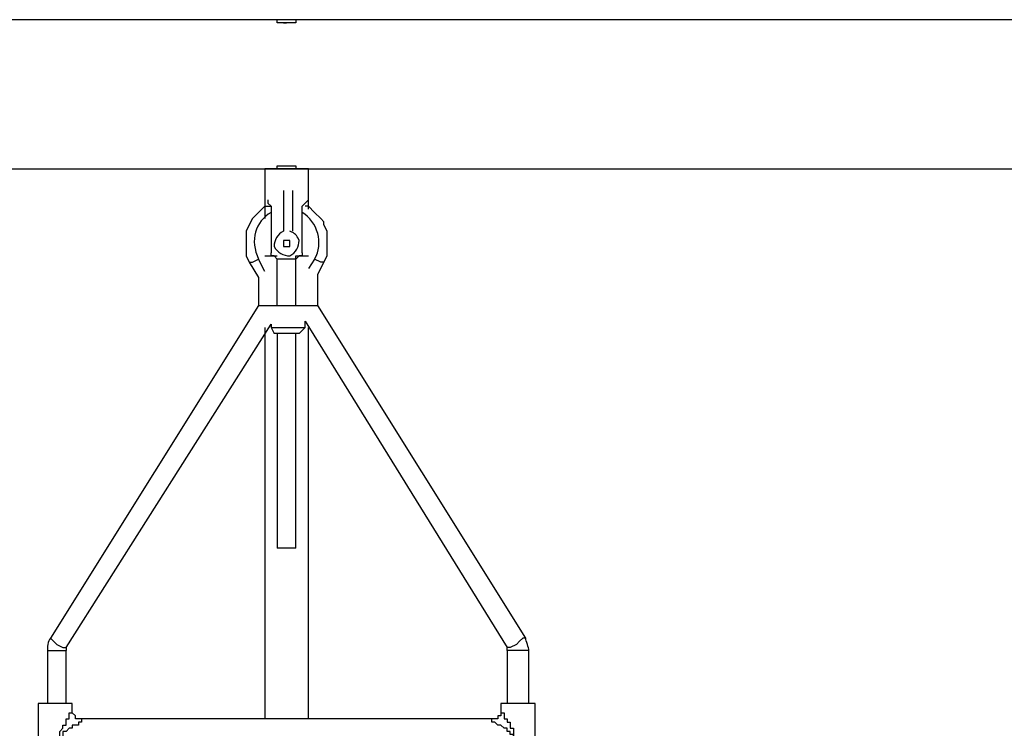
# Model space of a CAD drawing. Units: inches. Extents: x 109 to 191, y 48 to 162.
# Drawn here: x 134 to 143, y 155 to 161 of the extents above; entities that cross this region are included whole.
import ezdxf

# ---------------------------------------------------------------- set-up
doc = ezdxf.new("R2010")
doc.units = ezdxf.units.IN
doc.header["$MEASUREMENT"] = 0
doc.layers.add('Ebene 1', color=7, linetype='Continuous')

# ---------------------------------------------------------------- blocks, each defined once
blk = doc.blocks.new('block 2')
at = {"layer": 'Ebene 1', "color": 179, "lineweight": 25, "true_color": 0x1a171b}
for points in [[(136.5391, 160.8043), (130.4938, 160.8043)], [(136.7424, 160.8043), (136.5391, 160.8043)], [(136.6153, 160.7788), (136.6408, 160.7788)], [(136.6408, 160.7788), (136.6408, 160.7788)], [(151.9821, 160.8043), (136.7424, 160.8043)], [(131.2306, 159.5851), (136.5391, 159.5851)], [(136.463, 159.5851), (136.463, 159.3565)], [(136.463, 159.5851), (136.463, 159.5851)], [(136.8185, 159.5851), (136.7932, 159.5851), (136.7677, 159.5851), (136.7169, 159.5851), (136.6661, 159.5851), (136.6153, 159.5851), (136.5644, 159.5851), (136.5138, 159.5851), (136.4883, 159.5851), (136.463, 159.5851)], [(136.5391, 159.5851), (136.5391, 159.5851), (136.5899, 159.5851), (136.6408, 159.5851)], [(136.5644, 159.5851), (136.5644, 159.5851)], [(136.5644, 159.5851), (136.5644, 159.5851)], [(136.5644, 159.5851), (136.5644, 159.5851), (136.5899, 159.5851), (136.6408, 159.5851), (136.6916, 159.5851), (136.7169, 159.5851), (136.7424, 159.5851)], [(136.6408, 159.5851), (136.6916, 159.5851), (136.7424, 159.5851), (136.7424, 159.5851)], [(136.7424, 159.5851), (145.1243, 159.5851)], [(136.7424, 159.5851), (136.7424, 159.5851)], [(136.7424, 159.5851), (136.7424, 159.5851)], [(136.8185, 159.3565), (136.8185, 159.5851)], [(136.8185, 159.5851), (136.8185, 159.5851)], [(136.6153, 159.4073), (136.6153, 159.3565), (136.6153, 159.2804), (136.6153, 159.2041), (136.6153, 159.1532), (136.6153, 159.0771)], [(136.6916, 159.0771), (136.6916, 159.1532), (136.6916, 159.2041), (136.6916, 159.2804), (136.6916, 159.3565), (136.6916, 159.4073)], [(136.4883, 159.331), (136.4883, 159.3057), (136.5138, 159.2804), (136.5138, 159.2294)], [(136.7677, 159.2294), (136.7677, 159.2804), (136.7932, 159.3057), (136.8185, 159.331)], [(136.463, 159.2804), (136.4122, 159.2294), (136.3867, 159.2041), (136.3614, 159.1787), (136.3359, 159.1279), (136.3105, 159.0771), (136.3105, 159.0008), (136.3105, 158.95), (136.3105, 158.8739), (136.3359, 158.823)], [(136.463, 159.2804), (136.463, 159.1787)], [(136.463, 159.2804), (136.463, 159.2804), (136.5138, 159.2804)], [(136.5138, 159.2294), (136.5138, 158.8993)], [(136.7677, 158.8993), (136.7677, 159.2294)], [(136.8185, 159.2804), (136.8185, 159.2804), (136.7932, 159.2804)], [(136.8185, 159.2549), (136.8185, 159.2804)], [(136.9455, 158.823), (136.971, 158.8739), (136.971, 158.9247), (136.971, 158.9755), (136.971, 159.0263), (136.971, 159.0771), (136.9455, 159.1279), (136.9455, 159.1532), (136.9202, 159.1787), (136.8693, 159.2294), (136.8185, 159.2804), (136.8185, 159.2804)], [(136.6661, 159.0008), (136.6408, 159.0008), (136.6153, 159.0008)], [(136.6153, 159.0008), (136.6153, 159.0008), (136.6153, 158.9755)], [(136.6661, 158.9755), (136.6661, 159.0008), (136.6661, 159.0008)], [(136.6153, 158.9755), (136.6153, 158.9755), (136.6153, 158.95)], [(136.6153, 158.95), (136.6408, 158.95), (136.6661, 158.95)], [(136.6661, 158.95), (136.6661, 158.9755), (136.6661, 158.9755)], [(136.3359, 158.823), (136.3614, 158.823), (136.4122, 158.8485)], [(136.3359, 158.823), (136.4122, 158.6961)], [(136.463, 158.7469), (136.4122, 158.8485)], [(136.463, 158.8739), (136.5138, 158.8739), (136.5644, 158.8739)], [(136.5644, 158.4675), (136.5644, 158.8485)], [(136.5899, 158.8485), (136.5899, 158.8485)], [(136.6916, 158.8485), (136.6408, 158.8485), (136.5899, 158.8485)], [(136.6916, 158.8485), (136.6916, 158.8485)], [(136.7169, 158.4675), (136.7169, 158.8739)], [(136.7169, 158.8739), (136.7169, 158.8739)], [(136.7169, 158.8739), (136.7932, 158.8739), (136.8185, 158.8739)], [(136.8693, 158.8485), (136.8185, 158.7722)], [(136.9455, 158.823), (136.9202, 158.823), (136.8693, 158.8485)], [(136.8947, 158.7214), (136.9455, 158.823)], [(136.4122, 158.6961), (136.4122, 158.4675)], [(136.8947, 158.4675), (136.8947, 158.7214)], [(136.4122, 158.4675), (134.7103, 155.7497)], [(136.4122, 158.4675), (136.4122, 158.4675), (136.463, 158.4675), (136.5138, 158.4675), (136.5644, 158.4675)], [(136.5644, 158.4675), (136.7169, 158.4675)], [(136.7169, 158.4675), (136.7932, 158.4675), (136.8438, 158.4675), (136.8693, 158.4675), (136.8947, 158.4675)], [(138.5965, 155.7497), (136.8947, 158.4675)], [(136.7932, 158.3406), (138.4441, 155.6735)], [(136.7932, 158.2896), (136.7932, 158.3406)], [(134.8374, 155.6735), (136.5138, 158.3151)], [(136.463, 158.2896), (136.463, 155.0892)], [(136.5138, 158.3151), (136.5138, 158.2896)], [(136.5138, 158.2896), (136.5391, 158.2389)], [(136.5138, 158.2896), (136.5138, 158.2896), (136.5391, 158.2896), (136.5899, 158.2896), (136.6408, 158.2896), (136.6916, 158.2896), (136.7424, 158.2896), (136.7677, 158.2896), (136.7932, 158.2896)], [(136.7424, 158.2389), (136.7932, 158.2896)], [(136.8185, 155.0892), (136.8185, 158.2896)], [(136.7424, 158.2389), (136.7424, 158.2389), (136.7169, 158.2389), (136.6661, 158.2389), (136.6153, 158.2389), (136.5644, 158.2389), (136.5391, 158.2389), (136.5391, 158.2389)], [(136.5644, 158.2389), (136.5644, 156.4862)], [(136.7169, 156.4862), (136.7169, 158.2389)], [(136.7169, 156.4862), (136.7169, 156.4862), (136.6916, 156.4862), (136.6408, 156.4862), (136.5899, 156.4862), (136.5644, 156.4862), (136.5644, 156.4862)], [(134.7103, 155.7497), (134.7103, 155.7497), (134.7358, 155.7243), (134.7611, 155.6989), (134.8119, 155.6735), (134.8374, 155.6735), (134.8374, 155.6735)], [(138.5965, 155.7497), (138.5712, 155.7497), (138.5457, 155.7243), (138.5204, 155.6989), (138.4696, 155.6735), (138.4696, 155.6735), (138.4441, 155.6735)], [(134.685, 155.648), (134.685, 155.2162)], [(134.685, 155.648), (134.685, 155.648), (134.7103, 155.648), (134.7611, 155.648), (134.7866, 155.648), (134.8374, 155.648), (134.8374, 155.648)], [(134.8374, 155.6735), (134.8374, 155.648)], [(134.8374, 155.2162), (134.8374, 155.648)], [(138.4441, 155.648), (138.4441, 155.6735)], [(138.4441, 155.648), (138.4441, 155.2162)], [(138.6219, 155.648), (138.5965, 155.648), (138.5712, 155.648), (138.5204, 155.648), (138.4949, 155.648), (138.4696, 155.648), (138.4441, 155.648)], [(138.6219, 155.2162), (138.6219, 155.648)], [(134.6087, 155.2162), (134.6087, 154.6068)], [(134.8881, 155.2162), (134.8881, 155.2162), (134.8627, 155.2162), (134.8119, 155.2162), (134.7611, 155.2162), (134.7103, 155.2162), (134.6595, 155.2162), (134.6342, 155.2162), (134.6087, 155.2162)], [(134.8881, 155.1656), (134.8881, 155.2162)], [(138.3933, 155.2162), (138.3933, 155.1656)], [(138.6727, 155.2162), (138.6474, 155.2162), (138.6219, 155.2162), (138.5965, 155.2162), (138.5204, 155.2162), (138.4696, 155.2162), (138.4441, 155.2162), (138.3933, 155.2162), (138.3933, 155.2162)], [(138.6727, 154.6068), (138.6727, 155.2162)], [(138.3171, 155.0892), (134.9644, 155.0892)]]:
    blk.add_lwpolyline(points, dxfattribs=at)
for points, knots in [([(136.7424, 160.8043), (136.7424, 160.8043), (136.7424, 160.8043), (136.7424, 160.8043), (136.7424, 160.8043), (136.7424, 160.8043), (136.7424, 160.8043), (136.7424, 160.8043), (136.7424, 160.8043), (136.7424, 160.8043), (136.7424, 160.8043), (136.7424, 160.8043), (136.7424, 160.8043), (136.7424, 160.8043), (136.7424, 160.8043), (136.7424, 160.8043), (136.7424, 160.8043), (136.7424, 160.8043), (136.7424, 160.8043), (136.7424, 160.8043), (136.7424, 160.8043), (136.7424, 160.8043), (136.7424, 160.8043), (136.7424, 160.8043), (136.7424, 160.8043), (136.7424, 160.8043), (136.7169, 160.8043), (136.7169, 160.8043), (136.7169, 160.8043), (136.7169, 160.7788), (136.7169, 160.7788), (136.7169, 160.7788), (136.7169, 160.7788), (136.7169, 160.7788), (136.7169, 160.7788), (136.7169, 160.7788), (136.7169, 160.7788), (136.7169, 160.7788), (136.7169, 160.7788), (136.7169, 160.7788), (136.7169, 160.7788), (136.7169, 160.7788), (136.7169, 160.7788), (136.7169, 160.7788), (136.7169, 160.7788), (136.7169, 160.7788), (136.7169, 160.7788), (136.7169, 160.7788), (136.7169, 160.7788), (136.7169, 160.7788), (136.7169, 160.7788), (136.7169, 160.7788), (136.7169, 160.7788), (136.7169, 160.7788), (136.7169, 160.7788), (136.7169, 160.7788), (136.6916, 160.7788), (136.6916, 160.7788), (136.6916, 160.7788), (136.6916, 160.7788), (136.6916, 160.7788), (136.6916, 160.7788), (136.6916, 160.7788), (136.6916, 160.7788), (136.6916, 160.7788), (136.6916, 160.7788), (136.6916, 160.7788), (136.6916, 160.7788), (136.6916, 160.7788), (136.6916, 160.7788), (136.6916, 160.7788), (136.6916, 160.7788), (136.6916, 160.7788), (136.6916, 160.7788), (136.6916, 160.7788), (136.6916, 160.7788), (136.6916, 160.7788), (136.6661, 160.7788), (136.6661, 160.7788), (136.6661, 160.7788), (136.6661, 160.7788), (136.6661, 160.7788), (136.6661, 160.7788), (136.6661, 160.7788), (136.6661, 160.7788), (136.6661, 160.7788), (136.6661, 160.7788), (136.6661, 160.7788), (136.6661, 160.7788), (136.6408, 160.7788), (136.6408, 160.7788), (136.6408, 160.7788), (136.6408, 160.7788), (136.6408, 160.7788), (136.6408, 160.7788), (136.6408, 160.7788), (136.6408, 160.7788), (136.6408, 160.7788), (136.6408, 160.7788), (136.6408, 160.7788), (136.6408, 160.7788), (136.6408, 160.7788), (136.6408, 160.7788), (136.6408, 160.7788), (136.6153, 160.7788), (136.6153, 160.7788), (136.6153, 160.7788), (136.6153, 160.7788), (136.6153, 160.7788), (136.6153, 160.7788), (136.6153, 160.7788), (136.6153, 160.7788), (136.6153, 160.7788), (136.6153, 160.7788), (136.6153, 160.7788), (136.6153, 160.7788), (136.6153, 160.7788), (136.6153, 160.7788), (136.6153, 160.7788), (136.6153, 160.7788), (136.6153, 160.7788), (136.6153, 160.7788), (136.6153, 160.7788), (136.6153, 160.7788), (136.6153, 160.7788), (136.5899, 160.7788), (136.5899, 160.7788), (136.5899, 160.7788), (136.5899, 160.7788), (136.5899, 160.7788), (136.5899, 160.7788), (136.5899, 160.7788), (136.5899, 160.7788), (136.5899, 160.7788), (136.5899, 160.7788), (136.5899, 160.7788), (136.5899, 160.7788), (136.5899, 160.7788), (136.5899, 160.7788), (136.5899, 160.7788), (136.5899, 160.7788), (136.5899, 160.7788), (136.5899, 160.7788), (136.5899, 160.7788), (136.5899, 160.7788), (136.5899, 160.7788), (136.5644, 160.7788), (136.5644, 160.7788), (136.5644, 160.7788), (136.5644, 160.7788), (136.5644, 160.7788), (136.5644, 160.7788), (136.5644, 160.7788), (136.5644, 160.7788), (136.5644, 160.7788), (136.5644, 160.7788), (136.5644, 160.7788), (136.5644, 160.7788), (136.5644, 160.7788), (136.5644, 160.7788), (136.5644, 160.7788), (136.5644, 160.8043), (136.5644, 160.8043), (136.5644, 160.8043), (136.5391, 160.8043), (136.5391, 160.8043), (136.5391, 160.8043), (136.5391, 160.8043), (136.5391, 160.8043), (136.5391, 160.8043), (136.5391, 160.8043), (136.5391, 160.8043), (136.5391, 160.8043), (136.5391, 160.8043), (136.5391, 160.8043), (136.5391, 160.8043), (136.5391, 160.8043), (136.5391, 160.8043), (136.5391, 160.8043), (136.5391, 160.8043), (136.5391, 160.8043), (136.5391, 160.8043), (136.5391, 160.8043), (136.5391, 160.8043), (136.5391, 160.8043), (136.5391, 160.8043), (136.5391, 160.8043), (136.5391, 160.8043), (136.5391, 160.8043), (136.5391, 160.8043), (136.5391, 160.8043), (136.5391, 160.8043), (136.5391, 160.8043)], [0, 0, 0, 0, 1, 1, 1, 2, 2, 2, 3, 3, 3, 4, 4, 4, 5, 5, 5, 6, 6, 6, 7, 7, 7, 8, 8, 8, 9, 9, 9, 10, 10, 10, 11, 11, 11, 12, 12, 12, 13, 13, 13, 14, 14, 14, 15, 15, 15, 16, 16, 16, 17, 17, 17, 18, 18, 18, 19, 19, 19, 20, 20, 20, 21, 21, 21, 22, 22, 22, 23, 23, 23, 24, 24, 24, 25, 25, 25, 26, 26, 26, 27, 27, 27, 28, 28, 28, 29, 29, 29, 30, 30, 30, 31, 31, 31, 32, 32, 32, 33, 33, 33, 34, 34, 34, 35, 35, 35, 36, 36, 36, 37, 37, 37, 38, 38, 38, 39, 39, 39, 40, 40, 40, 41, 41, 41, 42, 42, 42, 43, 43, 43, 44, 44, 44, 45, 45, 45, 46, 46, 46, 47, 47, 47, 48, 48, 48, 49, 49, 49, 50, 50, 50, 51, 51, 51, 52, 52, 52, 53, 53, 53, 54, 54, 54, 55, 55, 55, 56, 56, 56, 57, 57, 57, 58, 58, 58, 59, 59, 59, 60, 60, 60, 61, 61, 61, 62, 62, 62, 63, 63, 63, 64, 64, 64, 64]), ([(136.5391, 159.5851), (136.5391, 159.5851), (136.5391, 159.5851), (136.5391, 159.5851), (136.5391, 159.5851), (136.5391, 159.5851), (136.5391, 159.5851), (136.5391, 159.5851), (136.5391, 159.5851), (136.5391, 159.5851), (136.5391, 159.5851), (136.5391, 159.5851), (136.5391, 159.5851), (136.5391, 159.5851), (136.5391, 159.5851), (136.5391, 159.5851), (136.5391, 159.5851), (136.5391, 159.5851), (136.5391, 159.5851), (136.5391, 159.5851), (136.5644, 159.5851), (136.5644, 159.5851), (136.5644, 159.5851), (136.5644, 159.5851), (136.5644, 159.5851), (136.5644, 159.5851), (136.5644, 159.5851), (136.5644, 159.5851), (136.5644, 159.5851), (136.5644, 159.5851), (136.5644, 159.5851), (136.5644, 159.5851), (136.5644, 159.5851), (136.5644, 159.5851), (136.5644, 159.5851), (136.5644, 159.5851), (136.5644, 159.5851), (136.5644, 159.5851), (136.5644, 159.5851), (136.5644, 159.5851), (136.5644, 159.5851), (136.5644, 159.5851), (136.5644, 159.5851), (136.5644, 159.5851), (136.5644, 159.6104), (136.5644, 159.6104), (136.5644, 159.6104), (136.5644, 159.6104), (136.5644, 159.6104), (136.5644, 159.6104), (136.5899, 159.6104), (136.5899, 159.6104), (136.5899, 159.6104), (136.5899, 159.6104), (136.5899, 159.6104), (136.5899, 159.6104), (136.5899, 159.6104), (136.5899, 159.6104), (136.5899, 159.6104), (136.5899, 159.6104), (136.5899, 159.6104), (136.5899, 159.6104), (136.5899, 159.6104), (136.5899, 159.6104), (136.5899, 159.6104), (136.5899, 159.6104), (136.5899, 159.6104), (136.5899, 159.6104), (136.5899, 159.6104), (136.5899, 159.6104), (136.5899, 159.6104), (136.6153, 159.6104), (136.6153, 159.6104), (136.6153, 159.6104), (136.6153, 159.6104), (136.6153, 159.6104), (136.6153, 159.6104), (136.6153, 159.6104), (136.6153, 159.6104), (136.6153, 159.6104), (136.6153, 159.6104), (136.6153, 159.6104), (136.6153, 159.6104), (136.6153, 159.6104), (136.6153, 159.6104), (136.6153, 159.6104), (136.6408, 159.6104), (136.6408, 159.6104), (136.6408, 159.6104), (136.6408, 159.6104), (136.6408, 159.6104), (136.6408, 159.6104), (136.6408, 159.6104), (136.6408, 159.6104), (136.6408, 159.6104), (136.6408, 159.6104), (136.6408, 159.6104), (136.6408, 159.6104), (136.6408, 159.6104), (136.6408, 159.6104), (136.6408, 159.6104), (136.6661, 159.6104), (136.6661, 159.6104), (136.6661, 159.6104), (136.6661, 159.6104), (136.6661, 159.6104), (136.6661, 159.6104), (136.6661, 159.6104), (136.6661, 159.6104), (136.6661, 159.6104), (136.6661, 159.6104), (136.6661, 159.6104), (136.6661, 159.6104), (136.6661, 159.6104), (136.6661, 159.6104), (136.6661, 159.6104), (136.6661, 159.6104), (136.6661, 159.6104), (136.6661, 159.6104), (136.6916, 159.6104), (136.6916, 159.6104), (136.6916, 159.6104), (136.6916, 159.6104), (136.6916, 159.6104), (136.6916, 159.6104), (136.6916, 159.6104), (136.6916, 159.6104), (136.6916, 159.6104), (136.6916, 159.6104), (136.6916, 159.6104), (136.6916, 159.6104), (136.6916, 159.6104), (136.6916, 159.6104), (136.6916, 159.6104), (136.6916, 159.6104), (136.6916, 159.6104), (136.6916, 159.6104), (136.6916, 159.6104), (136.6916, 159.6104), (136.6916, 159.6104), (136.7169, 159.6104), (136.7169, 159.6104), (136.7169, 159.6104), (136.7169, 159.6104), (136.7169, 159.6104), (136.7169, 159.6104), (136.7169, 159.5851), (136.7169, 159.5851), (136.7169, 159.5851), (136.7169, 159.5851), (136.7169, 159.5851), (136.7169, 159.5851), (136.7169, 159.5851), (136.7169, 159.5851), (136.7169, 159.5851), (136.7169, 159.5851), (136.7169, 159.5851), (136.7169, 159.5851), (136.7169, 159.5851), (136.7169, 159.5851), (136.7169, 159.5851), (136.7424, 159.5851), (136.7424, 159.5851), (136.7424, 159.5851), (136.7424, 159.5851), (136.7424, 159.5851), (136.7424, 159.5851), (136.7424, 159.5851), (136.7424, 159.5851), (136.7424, 159.5851), (136.7424, 159.5851), (136.7424, 159.5851), (136.7424, 159.5851), (136.7424, 159.5851), (136.7424, 159.5851), (136.7424, 159.5851), (136.7424, 159.5851), (136.7424, 159.5851), (136.7424, 159.5851), (136.7424, 159.5851), (136.7424, 159.5851), (136.7424, 159.5851), (136.7424, 159.5851), (136.7424, 159.5851), (136.7424, 159.5851), (136.7424, 159.5851), (136.7424, 159.5851)], [0, 0, 0, 0, 1, 1, 1, 2, 2, 2, 3, 3, 3, 4, 4, 4, 5, 5, 5, 6, 6, 6, 7, 7, 7, 8, 8, 8, 9, 9, 9, 10, 10, 10, 11, 11, 11, 12, 12, 12, 13, 13, 13, 14, 14, 14, 15, 15, 15, 16, 16, 16, 17, 17, 17, 18, 18, 18, 19, 19, 19, 20, 20, 20, 21, 21, 21, 22, 22, 22, 23, 23, 23, 24, 24, 24, 25, 25, 25, 26, 26, 26, 27, 27, 27, 28, 28, 28, 29, 29, 29, 30, 30, 30, 31, 31, 31, 32, 32, 32, 33, 33, 33, 34, 34, 34, 35, 35, 35, 36, 36, 36, 37, 37, 37, 38, 38, 38, 39, 39, 39, 40, 40, 40, 41, 41, 41, 42, 42, 42, 43, 43, 43, 44, 44, 44, 45, 45, 45, 46, 46, 46, 47, 47, 47, 48, 48, 48, 49, 49, 49, 50, 50, 50, 51, 51, 51, 52, 52, 52, 53, 53, 53, 54, 54, 54, 55, 55, 55, 56, 56, 56, 57, 57, 57, 58, 58, 58, 59, 59, 59, 60, 60, 60, 61, 61, 61, 62, 62, 62, 62]), ([(136.5138, 159.2294), (136.3867, 159.1532), (136.3359, 159.0008), (136.4122, 158.8485), (136.4122, 158.8485), (136.4122, 158.8485), (136.4122, 158.8485)], [0, 0, 0, 0, 1, 1, 1, 2, 2, 2, 2]), ([(136.8693, 158.8485), (136.9455, 158.9755), (136.8947, 159.1532), (136.7677, 159.2294), (136.7677, 159.2294), (136.7677, 159.2294), (136.7677, 159.2294)], [0, 0, 0, 0, 1, 1, 1, 2, 2, 2, 2]), ([(136.6153, 159.0771), (136.5644, 159.0516), (136.5391, 159.0008), (136.5391, 158.95), (136.5644, 158.8993), (136.6153, 158.8739), (136.6661, 158.8739), (136.7169, 158.8993), (136.7424, 158.95), (136.7424, 159.0008), (136.7169, 159.0516), (136.7169, 159.0516), (136.6661, 159.0771)], [0, 0, 0, 0, 1, 1, 1, 2, 2, 2, 3, 3, 3, 4, 4, 4, 4]), ([(136.5899, 158.8485), (136.5899, 158.8485), (136.5899, 158.8485), (136.5899, 158.8485), (136.5899, 158.8485), (136.5644, 158.8485), (136.5644, 158.8485), (136.5644, 158.8485), (136.5644, 158.8485), (136.5644, 158.8485), (136.5644, 158.8485), (136.5644, 158.8485), (136.5644, 158.8485), (136.5644, 158.8485), (136.5644, 158.8485), (136.5644, 158.8485), (136.5644, 158.8485), (136.5391, 158.8739), (136.5391, 158.8739), (136.5391, 158.8739), (136.5391, 158.8739), (136.5391, 158.8739), (136.5391, 158.8739), (136.5391, 158.8739), (136.5391, 158.8739), (136.5391, 158.8739), (136.5391, 158.8739), (136.5391, 158.8739), (136.5391, 158.8739), (136.5391, 158.8739), (136.5391, 158.8739), (136.5391, 158.8739), (136.5391, 158.8739), (136.5391, 158.8739), (136.5391, 158.8739), (136.5391, 158.8739), (136.5391, 158.8739), (136.5391, 158.8739), (136.5138, 158.8739), (136.5138, 158.8739), (136.5138, 158.8739), (136.5138, 158.8993), (136.5138, 158.8993)], [0, 0, 0, 0, 1, 1, 1, 2, 2, 2, 3, 3, 3, 4, 4, 4, 5, 5, 5, 6, 6, 6, 7, 7, 7, 8, 8, 8, 9, 9, 9, 10, 10, 10, 11, 11, 11, 12, 12, 12, 13, 13, 13, 14, 14, 14, 14]), ([(136.7677, 158.8993), (136.7677, 158.8993), (136.7677, 158.8739), (136.7677, 158.8739), (136.7677, 158.8739), (136.7424, 158.8739), (136.7424, 158.8739), (136.7424, 158.8739), (136.7424, 158.8739), (136.7424, 158.8739), (136.7424, 158.8739), (136.7424, 158.8739), (136.7424, 158.8739), (136.7424, 158.8739), (136.7424, 158.8739), (136.7424, 158.8739), (136.7424, 158.8739), (136.7424, 158.8739), (136.7424, 158.8739), (136.7424, 158.8739), (136.7424, 158.8739), (136.7424, 158.8739), (136.7424, 158.8739), (136.7424, 158.8739), (136.7424, 158.8739), (136.7424, 158.8739), (136.7169, 158.8485), (136.7169, 158.8485), (136.7169, 158.8485), (136.7169, 158.8485), (136.7169, 158.8485), (136.7169, 158.8485), (136.7169, 158.8485), (136.7169, 158.8485), (136.7169, 158.8485), (136.7169, 158.8485), (136.7169, 158.8485), (136.7169, 158.8485), (136.6916, 158.8485), (136.6916, 158.8485), (136.6916, 158.8485), (136.6916, 158.8485), (136.6916, 158.8485)], [0, 0, 0, 0, 1, 1, 1, 2, 2, 2, 3, 3, 3, 4, 4, 4, 5, 5, 5, 6, 6, 6, 7, 7, 7, 8, 8, 8, 9, 9, 9, 10, 10, 10, 11, 11, 11, 12, 12, 12, 13, 13, 13, 14, 14, 14, 14]), ([(134.7866, 154.9368), (134.7866, 154.9368), (134.7866, 154.9623), (134.7866, 154.9623), (134.7866, 154.9623), (134.7866, 154.9623), (134.7866, 154.9623), (134.7866, 154.9623), (134.7866, 154.9623), (134.7866, 154.9623), (134.7866, 154.9623), (134.7866, 154.9623), (134.7866, 154.9623), (134.7866, 154.9623), (134.7866, 154.9623), (134.7866, 154.9623), (134.7866, 154.9623), (134.7866, 154.9623), (134.7866, 154.9623), (134.7866, 154.9623), (134.7866, 154.9623), (134.7866, 154.9623), (134.7866, 154.9623), (134.7866, 154.9876), (134.7866, 154.9876), (134.7866, 154.9876), (134.7866, 154.9876), (134.7866, 154.9876), (134.7866, 154.9876), (134.7866, 154.9876), (134.7866, 154.9876), (134.7866, 154.9876), (134.7866, 154.9876), (134.7866, 154.9876), (134.7866, 154.9876), (134.7866, 154.9876), (134.7866, 154.9876), (134.7866, 154.9876), (134.7866, 154.9876), (134.7866, 154.9876), (134.7866, 154.9876), (134.8119, 155.0131), (134.8119, 155.0131), (134.8119, 155.0131), (134.8119, 155.0131), (134.8119, 155.0131), (134.8119, 155.0131), (134.8119, 155.0131), (134.8119, 155.0131), (134.8119, 155.0131), (134.8119, 155.0384), (134.8119, 155.0384), (134.8119, 155.0384), (134.8119, 155.0384), (134.8119, 155.0384), (134.8119, 155.0384), (134.8119, 155.0384), (134.8119, 155.0384), (134.8119, 155.0384), (134.8374, 155.0384), (134.8374, 155.0384), (134.8374, 155.0384), (134.8374, 155.0639), (134.8374, 155.0639), (134.8374, 155.0639), (134.8374, 155.0639), (134.8374, 155.0639), (134.8374, 155.0639), (134.8374, 155.0639), (134.8374, 155.0639), (134.8374, 155.0639), (134.8374, 155.0892), (134.8374, 155.0892), (134.8374, 155.0892), (134.8374, 155.0892), (134.8374, 155.0892), (134.8374, 155.0892), (134.8374, 155.0892), (134.8374, 155.0892), (134.8374, 155.0892), (134.8627, 155.0892), (134.8627, 155.0892), (134.8627, 155.0892), (134.8627, 155.0892), (134.8627, 155.0892), (134.8627, 155.0892), (134.8627, 155.0892), (134.8627, 155.0892), (134.8627, 155.0892), (134.8627, 155.1146), (134.8627, 155.1146), (134.8627, 155.1146), (134.8627, 155.1146), (134.8627, 155.1146), (134.8627, 155.1146), (134.8627, 155.1146), (134.8627, 155.1146), (134.8627, 155.1146), (134.8627, 155.1146), (134.8627, 155.1146), (134.8627, 155.1146), (134.8627, 155.1146), (134.8627, 155.1146), (134.8627, 155.1146), (134.8627, 155.1146), (134.8627, 155.1146), (134.8627, 155.1146), (134.8627, 155.1401), (134.8627, 155.1401), (134.8627, 155.1401), (134.8881, 155.1401), (134.8881, 155.1401), (134.8881, 155.1401), (134.8881, 155.1401), (134.8881, 155.1401), (134.8881, 155.1401), (134.8881, 155.1401), (134.8881, 155.1401), (134.8881, 155.1401), (134.8881, 155.1401), (134.8881, 155.1401), (134.8881, 155.1401), (134.8881, 155.1401), (134.8881, 155.1401), (134.8881, 155.1401), (134.8881, 155.1401), (134.8881, 155.1401), (134.8881, 155.1401), (134.8881, 155.1401), (134.8881, 155.1401), (134.8881, 155.1401), (134.8881, 155.1401), (134.8881, 155.1401), (134.8881, 155.1401), (134.8881, 155.1401), (134.8881, 155.1401), (134.8881, 155.1401), (134.8881, 155.1656), (134.8881, 155.1656), (134.8881, 155.1656), (134.8881, 155.1656), (134.8881, 155.1656), (134.8881, 155.1656), (134.8881, 155.1656), (134.8881, 155.1656), (134.8881, 155.1656), (134.8881, 155.1656), (134.8881, 155.1656), (134.8881, 155.1656), (134.8881, 155.1656), (134.8881, 155.1656), (134.8881, 155.1656), (134.8881, 155.1656), (134.8881, 155.1656)], [0, 0, 0, 0, 1, 1, 1, 2, 2, 2, 3, 3, 3, 4, 4, 4, 5, 5, 5, 6, 6, 6, 7, 7, 7, 8, 8, 8, 9, 9, 9, 10, 10, 10, 11, 11, 11, 12, 12, 12, 13, 13, 13, 14, 14, 14, 15, 15, 15, 16, 16, 16, 17, 17, 17, 18, 18, 18, 19, 19, 19, 20, 20, 20, 21, 21, 21, 22, 22, 22, 23, 23, 23, 24, 24, 24, 25, 25, 25, 26, 26, 26, 27, 27, 27, 28, 28, 28, 29, 29, 29, 30, 30, 30, 31, 31, 31, 32, 32, 32, 33, 33, 33, 34, 34, 34, 35, 35, 35, 36, 36, 36, 37, 37, 37, 38, 38, 38, 39, 39, 39, 40, 40, 40, 41, 41, 41, 42, 42, 42, 43, 43, 43, 44, 44, 44, 45, 45, 45, 46, 46, 46, 47, 47, 47, 48, 48, 48, 49, 49, 49, 50, 50, 50, 51, 51, 51, 51]), ([(134.9644, 155.0892), (134.9644, 155.0892), (134.9644, 155.0892), (134.9644, 155.0892), (134.9644, 155.0892), (134.9644, 155.0892), (134.9644, 155.0892), (134.9644, 155.0892), (134.9389, 155.0892), (134.9389, 155.0892), (134.9389, 155.0892), (134.9389, 155.0892), (134.9389, 155.0892), (134.9389, 155.0892), (134.9136, 155.0892), (134.9136, 155.0892), (134.9136, 155.0892), (134.9136, 155.1146), (134.9136, 155.1146), (134.9136, 155.1146), (134.9136, 155.1146), (134.9136, 155.1146), (134.9136, 155.1146), (134.8881, 155.1401), (134.8881, 155.1401), (134.8881, 155.1401), (134.8881, 155.1401), (134.8881, 155.1401), (134.8881, 155.1401), (134.8881, 155.1656), (134.8881, 155.1656), (134.8881, 155.1656), (134.8881, 155.1656), (134.8881, 155.1656), (134.8881, 155.1656), (134.8881, 155.1656), (134.8881, 155.1656)], [0, 0, 0, 0, 1, 1, 1, 2, 2, 2, 3, 3, 3, 4, 4, 4, 5, 5, 5, 6, 6, 6, 7, 7, 7, 8, 8, 8, 9, 9, 9, 10, 10, 10, 11, 11, 11, 12, 12, 12, 12]), ([(138.3933, 155.1656), (138.3933, 155.1656), (138.3933, 155.1656), (138.3933, 155.1656), (138.3933, 155.1656), (138.3933, 155.1401), (138.3933, 155.1401), (138.3933, 155.1401), (138.3933, 155.1401), (138.3933, 155.1401), (138.3933, 155.1401), (138.3933, 155.1146), (138.3933, 155.1146), (138.3933, 155.1146), (138.368, 155.1146), (138.368, 155.1146), (138.368, 155.1146), (138.368, 155.0892), (138.368, 155.0892), (138.368, 155.0892), (138.368, 155.0892), (138.368, 155.0892), (138.368, 155.0892), (138.3425, 155.0892), (138.3425, 155.0892), (138.3425, 155.0892), (138.3425, 155.0892), (138.3425, 155.0892), (138.3425, 155.0892), (138.3171, 155.0892), (138.3171, 155.0892), (138.3171, 155.0892), (138.3171, 155.0892), (138.3171, 155.0892), (138.3171, 155.0892), (138.3171, 155.0892), (138.3171, 155.0892)], [0, 0, 0, 0, 1, 1, 1, 2, 2, 2, 3, 3, 3, 4, 4, 4, 5, 5, 5, 6, 6, 6, 7, 7, 7, 8, 8, 8, 9, 9, 9, 10, 10, 10, 11, 11, 11, 12, 12, 12, 12]), ([(138.3933, 155.1656), (138.3933, 155.1656), (138.3933, 155.1656), (138.3933, 155.1656), (138.3933, 155.1656), (138.3933, 155.1656), (138.3933, 155.1656), (138.3933, 155.1656), (138.3933, 155.1656), (138.3933, 155.1656), (138.3933, 155.1656), (138.3933, 155.1656), (138.3933, 155.1656), (138.3933, 155.1656), (138.3933, 155.1656), (138.3933, 155.1656), (138.3933, 155.1656), (138.3933, 155.1656), (138.3933, 155.1656), (138.3933, 155.1656), (138.3933, 155.1656), (138.3933, 155.1656), (138.3933, 155.1656), (138.3933, 155.1656), (138.3933, 155.1656), (138.3933, 155.1656), (138.3933, 155.1656), (138.3933, 155.1656), (138.3933, 155.1656), (138.3933, 155.1401), (138.3933, 155.1401), (138.3933, 155.1401), (138.3933, 155.1401), (138.3933, 155.1401), (138.3933, 155.1401), (138.3933, 155.1401), (138.3933, 155.1401), (138.3933, 155.1401), (138.3933, 155.1401), (138.3933, 155.1401), (138.3933, 155.1401), (138.3933, 155.1401), (138.3933, 155.1401), (138.3933, 155.1401), (138.3933, 155.1401), (138.3933, 155.1401), (138.3933, 155.1401), (138.4188, 155.1401), (138.4188, 155.1401), (138.4188, 155.1401), (138.4188, 155.1401), (138.4188, 155.1401), (138.4188, 155.1401), (138.4188, 155.1401), (138.4188, 155.1401), (138.4188, 155.1401), (138.4188, 155.1401), (138.4188, 155.1401), (138.4188, 155.1401), (138.4188, 155.1146), (138.4188, 155.1146), (138.4188, 155.1146), (138.4188, 155.1146), (138.4188, 155.1146), (138.4188, 155.1146), (138.4188, 155.1146), (138.4188, 155.1146), (138.4188, 155.1146), (138.4188, 155.1146), (138.4188, 155.1146), (138.4188, 155.1146), (138.4188, 155.1146), (138.4188, 155.1146), (138.4188, 155.1146), (138.4188, 155.1146), (138.4188, 155.1146), (138.4188, 155.1146), (138.4188, 155.0892), (138.4188, 155.0892), (138.4188, 155.0892), (138.4441, 155.0892), (138.4441, 155.0892), (138.4441, 155.0892), (138.4441, 155.0892), (138.4441, 155.0892), (138.4441, 155.0892), (138.4441, 155.0892), (138.4441, 155.0892), (138.4441, 155.0892), (138.4441, 155.0892), (138.4441, 155.0892), (138.4441, 155.0892), (138.4441, 155.0892), (138.4441, 155.0892), (138.4441, 155.0892), (138.4441, 155.0639), (138.4441, 155.0639), (138.4441, 155.0639), (138.4441, 155.0639), (138.4441, 155.0639), (138.4441, 155.0639), (138.4696, 155.0639), (138.4696, 155.0639), (138.4696, 155.0639), (138.4696, 155.0384), (138.4696, 155.0384), (138.4696, 155.0384), (138.4696, 155.0384), (138.4696, 155.0384), (138.4696, 155.0384), (138.4696, 155.0384), (138.4696, 155.0384), (138.4696, 155.0384), (138.4696, 155.0384), (138.4696, 155.0384), (138.4696, 155.0384), (138.4696, 155.0131), (138.4696, 155.0131), (138.4696, 155.0131), (138.4949, 155.0131), (138.4949, 155.0131), (138.4949, 155.0131), (138.4949, 155.0131), (138.4949, 155.0131), (138.4949, 155.0131), (138.4949, 154.9876), (138.4949, 154.9876), (138.4949, 154.9876), (138.4949, 154.9876), (138.4949, 154.9876), (138.4949, 154.9876), (138.4949, 154.9876), (138.4949, 154.9876), (138.4949, 154.9876), (138.4949, 154.9876), (138.4949, 154.9876), (138.4949, 154.9876), (138.4949, 154.9876), (138.4949, 154.9876), (138.4949, 154.9876), (138.4949, 154.9876), (138.4949, 154.9876), (138.4949, 154.9876), (138.4949, 154.9623), (138.4949, 154.9623), (138.4949, 154.9623), (138.4949, 154.9623), (138.4949, 154.9623), (138.4949, 154.9623), (138.4949, 154.9623), (138.4949, 154.9623), (138.4949, 154.9623), (138.4949, 154.9623), (138.4949, 154.9623), (138.4949, 154.9623), (138.4949, 154.9623), (138.4949, 154.9623), (138.4949, 154.9623), (138.4949, 154.9623), (138.4949, 154.9623), (138.4949, 154.9623), (138.4949, 154.9623), (138.4949, 154.9623), (138.4949, 154.9623), (138.4949, 154.9368), (138.4949, 154.9368)], [0, 0, 0, 0, 1, 1, 1, 2, 2, 2, 3, 3, 3, 4, 4, 4, 5, 5, 5, 6, 6, 6, 7, 7, 7, 8, 8, 8, 9, 9, 9, 10, 10, 10, 11, 11, 11, 12, 12, 12, 13, 13, 13, 14, 14, 14, 15, 15, 15, 16, 16, 16, 17, 17, 17, 18, 18, 18, 19, 19, 19, 20, 20, 20, 21, 21, 21, 22, 22, 22, 23, 23, 23, 24, 24, 24, 25, 25, 25, 26, 26, 26, 27, 27, 27, 28, 28, 28, 29, 29, 29, 30, 30, 30, 31, 31, 31, 32, 32, 32, 33, 33, 33, 34, 34, 34, 35, 35, 35, 36, 36, 36, 37, 37, 37, 38, 38, 38, 39, 39, 39, 40, 40, 40, 41, 41, 41, 42, 42, 42, 43, 43, 43, 44, 44, 44, 45, 45, 45, 46, 46, 46, 47, 47, 47, 48, 48, 48, 49, 49, 49, 50, 50, 50, 51, 51, 51, 52, 52, 52, 53, 53, 53, 54, 54, 54, 55, 55, 55, 55]), ([(134.9644, 155.0892), (134.9644, 155.0892), (134.9644, 155.0892), (134.9644, 155.0892), (134.9644, 155.0892), (134.9644, 155.0892), (134.9644, 155.0892), (134.9644, 155.0892), (134.9644, 155.0892), (134.9644, 155.0892), (134.9644, 155.0892), (134.9644, 155.0892), (134.9644, 155.0892), (134.9644, 155.0892), (134.9644, 155.0892), (134.9644, 155.0892), (134.9644, 155.0892), (134.9644, 155.0892), (134.9644, 155.0892), (134.9644, 155.0892), (134.9644, 155.0892), (134.9644, 155.0892), (134.9644, 155.0892), (134.9644, 155.0892), (134.9644, 155.0892), (134.9644, 155.0892), (134.9644, 155.0639), (134.9644, 155.0639), (134.9644, 155.0639), (134.9644, 155.0639), (134.9644, 155.0639), (134.9644, 155.0639), (134.9644, 155.0639), (134.9644, 155.0639), (134.9644, 155.0639), (134.9644, 155.0639), (134.9644, 155.0639), (134.9644, 155.0639), (134.9644, 155.0639), (134.9644, 155.0639), (134.9644, 155.0639), (134.9644, 155.0639), (134.9644, 155.0639), (134.9644, 155.0639), (134.9389, 155.0639), (134.9389, 155.0639), (134.9389, 155.0639), (134.9389, 155.0639), (134.9389, 155.0639), (134.9389, 155.0639), (134.9389, 155.0639), (134.9389, 155.0639), (134.9389, 155.0639), (134.9389, 155.0639), (134.9389, 155.0639), (134.9389, 155.0639), (134.9389, 155.0639), (134.9389, 155.0639), (134.9389, 155.0639), (134.9389, 155.0639), (134.9389, 155.0639), (134.9389, 155.0639), (134.9389, 155.0639), (134.9389, 155.0639), (134.9389, 155.0639), (134.9389, 155.0639), (134.9389, 155.0639), (134.9389, 155.0639), (134.9389, 155.0384), (134.9389, 155.0384), (134.9389, 155.0384), (134.9136, 155.0384), (134.9136, 155.0384), (134.9136, 155.0384), (134.9136, 155.0384), (134.9136, 155.0384), (134.9136, 155.0384), (134.9136, 155.0384), (134.9136, 155.0384), (134.9136, 155.0384), (134.9136, 155.0384), (134.9136, 155.0384), (134.9136, 155.0384), (134.8881, 155.0384), (134.8881, 155.0384), (134.8881, 155.0384), (134.8881, 155.0384), (134.8881, 155.0384), (134.8881, 155.0384), (134.8881, 155.0384), (134.8881, 155.0384), (134.8881, 155.0384), (134.8881, 155.0384), (134.8881, 155.0384), (134.8881, 155.0384), (134.8881, 155.0131), (134.8881, 155.0131), (134.8881, 155.0131), (134.8881, 155.0131), (134.8881, 155.0131), (134.8881, 155.0131), (134.8627, 155.0131), (134.8627, 155.0131), (134.8627, 155.0131), (134.8627, 155.0131), (134.8627, 155.0131), (134.8627, 155.0131), (134.8627, 155.0131), (134.8627, 155.0131), (134.8627, 155.0131), (134.8374, 154.9876), (134.8374, 154.9876), (134.8374, 154.9876), (134.8374, 154.9876), (134.8374, 154.9876), (134.8374, 154.9876), (134.8374, 154.9876), (134.8374, 154.9876), (134.8374, 154.9876), (134.8374, 154.9876), (134.8374, 154.9876), (134.8374, 154.9876), (134.8374, 154.9876), (134.8374, 154.9876), (134.8374, 154.9876), (134.8374, 154.9876), (134.8374, 154.9876), (134.8374, 154.9876), (134.8119, 154.9876), (134.8119, 154.9876), (134.8119, 154.9876), (134.8119, 154.9623), (134.8119, 154.9623), (134.8119, 154.9623), (134.8119, 154.9623), (134.8119, 154.9623), (134.8119, 154.9623), (134.8119, 154.9623), (134.8119, 154.9623), (134.8119, 154.9623), (134.8119, 154.9623), (134.8119, 154.9623), (134.8119, 154.9623), (134.8119, 154.9623), (134.8119, 154.9623), (134.8119, 154.9623), (134.8119, 154.9623), (134.8119, 154.9623), (134.8119, 154.9623), (134.8119, 154.9623), (134.8119, 154.9623), (134.8119, 154.9623), (134.8119, 154.9623), (134.8119, 154.9623), (134.8119, 154.9623), (134.8119, 154.9623), (134.8119, 154.9623), (134.8119, 154.9623), (134.8119, 154.9623), (134.8119, 154.9623), (134.8119, 154.9623), (134.8119, 154.9623), (134.8119, 154.9623), (134.8119, 154.9623), (134.8119, 154.9623), (134.8119, 154.9623), (134.8119, 154.9623), (134.8119, 154.9623), (134.8119, 154.9623), (134.8119, 154.9623), (134.8119, 154.9623), (134.8119, 154.9623), (134.8119, 154.9623), (134.8119, 154.9623), (134.8119, 154.9623), (134.8119, 154.9623), (134.8119, 154.9623), (134.8119, 154.9623), (134.8119, 154.9623), (134.8119, 154.9623), (134.8119, 154.9623), (134.8119, 154.9623), (134.8119, 154.9368), (134.8119, 154.9368)], [0, 0, 0, 0, 1, 1, 1, 2, 2, 2, 3, 3, 3, 4, 4, 4, 5, 5, 5, 6, 6, 6, 7, 7, 7, 8, 8, 8, 9, 9, 9, 10, 10, 10, 11, 11, 11, 12, 12, 12, 13, 13, 13, 14, 14, 14, 15, 15, 15, 16, 16, 16, 17, 17, 17, 18, 18, 18, 19, 19, 19, 20, 20, 20, 21, 21, 21, 22, 22, 22, 23, 23, 23, 24, 24, 24, 25, 25, 25, 26, 26, 26, 27, 27, 27, 28, 28, 28, 29, 29, 29, 30, 30, 30, 31, 31, 31, 32, 32, 32, 33, 33, 33, 34, 34, 34, 35, 35, 35, 36, 36, 36, 37, 37, 37, 38, 38, 38, 39, 39, 39, 40, 40, 40, 41, 41, 41, 42, 42, 42, 43, 43, 43, 44, 44, 44, 45, 45, 45, 46, 46, 46, 47, 47, 47, 48, 48, 48, 49, 49, 49, 50, 50, 50, 51, 51, 51, 52, 52, 52, 53, 53, 53, 54, 54, 54, 55, 55, 55, 56, 56, 56, 57, 57, 57, 58, 58, 58, 59, 59, 59, 60, 60, 60, 61, 61, 61, 61]), ([(138.4949, 154.9368), (138.4949, 154.9368), (138.4949, 154.9623), (138.4949, 154.9623), (138.4949, 154.9623), (138.4949, 154.9623), (138.4949, 154.9623), (138.4949, 154.9623), (138.4949, 154.9623), (138.4949, 154.9623), (138.4949, 154.9623), (138.4949, 154.9623), (138.4949, 154.9623), (138.4949, 154.9623), (138.4949, 154.9623), (138.4949, 154.9623), (138.4949, 154.9623), (138.4949, 154.9623), (138.4949, 154.9623), (138.4949, 154.9623), (138.4949, 154.9623), (138.4949, 154.9623), (138.4949, 154.9623), (138.4696, 154.9623), (138.4696, 154.9623), (138.4696, 154.9623), (138.4696, 154.9623), (138.4696, 154.9623), (138.4696, 154.9623), (138.4696, 154.9623), (138.4696, 154.9623), (138.4696, 154.9623), (138.4696, 154.9623), (138.4696, 154.9623), (138.4696, 154.9623), (138.4696, 154.9623), (138.4696, 154.9623), (138.4696, 154.9623), (138.4696, 154.9623), (138.4696, 154.9623), (138.4696, 154.9623), (138.4696, 154.9623), (138.4696, 154.9623), (138.4696, 154.9623), (138.4696, 154.9623), (138.4696, 154.9623), (138.4696, 154.9623), (138.4696, 154.9623), (138.4696, 154.9623), (138.4696, 154.9623), (138.4696, 154.9623), (138.4696, 154.9623), (138.4696, 154.9623), (138.4696, 154.9876), (138.4696, 154.9876), (138.4696, 154.9876), (138.4696, 154.9876), (138.4696, 154.9876), (138.4696, 154.9876), (138.4696, 154.9876), (138.4696, 154.9876), (138.4696, 154.9876), (138.4696, 154.9876), (138.4696, 154.9876), (138.4696, 154.9876), (138.4441, 154.9876), (138.4441, 154.9876), (138.4441, 154.9876), (138.4441, 154.9876), (138.4441, 154.9876), (138.4441, 154.9876), (138.4441, 154.9876), (138.4441, 154.9876), (138.4441, 154.9876), (138.4441, 155.0131), (138.4441, 155.0131), (138.4441, 155.0131), (138.4188, 155.0131), (138.4188, 155.0131), (138.4188, 155.0131), (138.4188, 155.0131), (138.4188, 155.0131), (138.4188, 155.0131), (138.4188, 155.0131), (138.4188, 155.0131), (138.4188, 155.0131), (138.4188, 155.0131), (138.4188, 155.0131), (138.4188, 155.0131), (138.3933, 155.0384), (138.3933, 155.0384), (138.3933, 155.0384), (138.3933, 155.0384), (138.3933, 155.0384), (138.3933, 155.0384), (138.3933, 155.0384), (138.3933, 155.0384), (138.3933, 155.0384), (138.3933, 155.0384), (138.3933, 155.0384), (138.3933, 155.0384), (138.3933, 155.0384), (138.3933, 155.0384), (138.3933, 155.0384), (138.368, 155.0384), (138.368, 155.0384), (138.368, 155.0384), (138.368, 155.0384), (138.368, 155.0384), (138.368, 155.0384), (138.368, 155.0384), (138.368, 155.0384), (138.368, 155.0384), (138.368, 155.0384), (138.368, 155.0384), (138.368, 155.0384), (138.3425, 155.0639), (138.3425, 155.0639), (138.3425, 155.0639), (138.3425, 155.0639), (138.3425, 155.0639), (138.3425, 155.0639), (138.3425, 155.0639), (138.3425, 155.0639), (138.3425, 155.0639), (138.3425, 155.0639), (138.3425, 155.0639), (138.3425, 155.0639), (138.3425, 155.0639), (138.3425, 155.0639), (138.3425, 155.0639), (138.3425, 155.0639), (138.3425, 155.0639), (138.3425, 155.0639), (138.3425, 155.0639), (138.3425, 155.0639), (138.3425, 155.0639), (138.3425, 155.0639), (138.3425, 155.0639), (138.3425, 155.0639), (138.3425, 155.0639), (138.3425, 155.0639), (138.3425, 155.0639), (138.3171, 155.0639), (138.3171, 155.0639), (138.3171, 155.0639), (138.3171, 155.0639), (138.3171, 155.0639), (138.3171, 155.0639), (138.3171, 155.0639), (138.3171, 155.0639), (138.3171, 155.0639), (138.3171, 155.0639), (138.3171, 155.0639), (138.3171, 155.0639), (138.3171, 155.0639), (138.3171, 155.0639), (138.3171, 155.0639), (138.3171, 155.0639), (138.3171, 155.0639), (138.3171, 155.0639), (138.3171, 155.0892), (138.3171, 155.0892), (138.3171, 155.0892), (138.3171, 155.0892), (138.3171, 155.0892), (138.3171, 155.0892), (138.3171, 155.0892), (138.3171, 155.0892), (138.3171, 155.0892), (138.3171, 155.0892), (138.3171, 155.0892), (138.3171, 155.0892), (138.3171, 155.0892), (138.3171, 155.0892), (138.3171, 155.0892), (138.3171, 155.0892), (138.3171, 155.0892), (138.3171, 155.0892), (138.3171, 155.0892), (138.3171, 155.0892)], [0, 0, 0, 0, 1, 1, 1, 2, 2, 2, 3, 3, 3, 4, 4, 4, 5, 5, 5, 6, 6, 6, 7, 7, 7, 8, 8, 8, 9, 9, 9, 10, 10, 10, 11, 11, 11, 12, 12, 12, 13, 13, 13, 14, 14, 14, 15, 15, 15, 16, 16, 16, 17, 17, 17, 18, 18, 18, 19, 19, 19, 20, 20, 20, 21, 21, 21, 22, 22, 22, 23, 23, 23, 24, 24, 24, 25, 25, 25, 26, 26, 26, 27, 27, 27, 28, 28, 28, 29, 29, 29, 30, 30, 30, 31, 31, 31, 32, 32, 32, 33, 33, 33, 34, 34, 34, 35, 35, 35, 36, 36, 36, 37, 37, 37, 38, 38, 38, 39, 39, 39, 40, 40, 40, 41, 41, 41, 42, 42, 42, 43, 43, 43, 44, 44, 44, 45, 45, 45, 46, 46, 46, 47, 47, 47, 48, 48, 48, 49, 49, 49, 50, 50, 50, 51, 51, 51, 52, 52, 52, 53, 53, 53, 54, 54, 54, 55, 55, 55, 56, 56, 56, 57, 57, 57, 58, 58, 58, 59, 59, 59, 60, 60, 60, 60])]:
    blk.add_open_spline(points, degree=3, knots=knots, dxfattribs=at)
for points in [[(136.463, 159.3565), (136.463, 159.331), (136.463, 159.2804), (136.463, 159.2804)], [(136.8185, 159.2804), (136.8185, 159.2804), (136.8185, 159.331), (136.8185, 159.3565)], [(134.7103, 155.7497), (134.685, 155.7243), (134.685, 155.6735), (134.685, 155.648)], [(138.6219, 155.648), (138.6219, 155.6735), (138.5965, 155.7243), (138.5965, 155.7497)]]:
    blk.add_open_spline(points, degree=3, dxfattribs=at)

msp = doc.modelspace()

# ---------------------------------------------------------------- block references
at = {"layer": 'Ebene 1'}
msp.add_blockref('block 2', (0, 0), dxfattribs=at)

doc.saveas('drawing.dxf')
